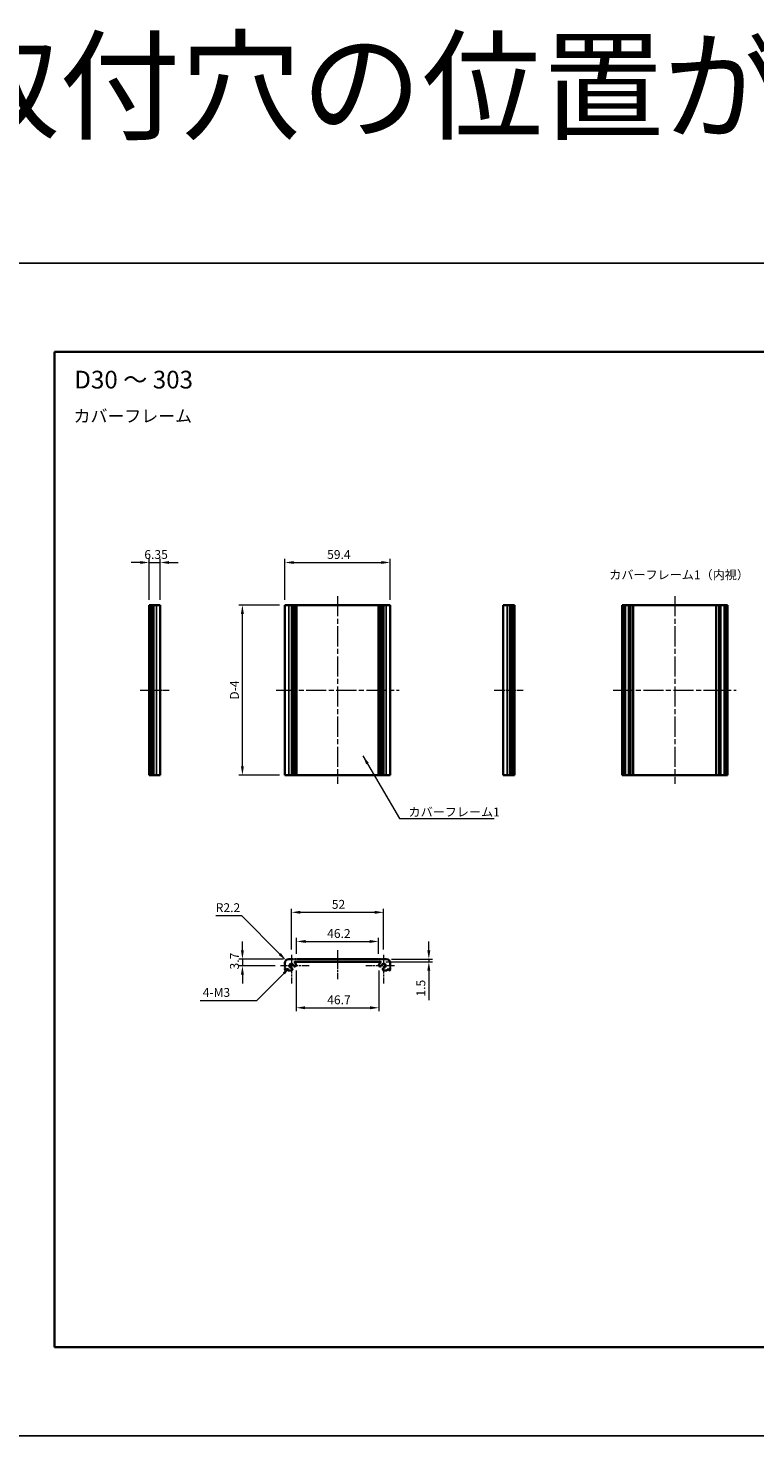
# Model space of a CAD drawing. Units: millimetres. Extents: x -50 to 7364, y -50 to 4857.
# Drawn here: x 1003 to 1413, y 4062 to 4857 of the extents above; entities that cross this region are included whole.
import ezdxf

# ---------------------------------------------------------------- set-up
doc = ezdxf.new("R2010")
doc.units = ezdxf.units.MM
doc.header["$LTSCALE"] = 2
doc.linetypes.add('CHAIN', pattern=[0.3543, 0.2362, -0.0295, 0.0591, -0.0295])
doc.layers.get('Defpoints').update_dxf_attribs({"lineweight": 25})
for name, color, linetype, lineweight in [('Border (ISO)', 7, 'Continuous', 35), ('Dimension (ISO)', 7, 'Continuous', 18), ('Symbol (ISO)', 7, 'Continuous', 18), ('Visible (ISO)', 7, 'Continuous', 35), ('Visible Narrow (ISO)', 7, 'Continuous', 25)]:
    doc.layers.add(name, color=color, linetype=linetype, lineweight=lineweight)
doc.layers.add('Center Mark (ISO)', color=7, linetype='Continuous', lineweight=18, true_color=0x80ffff)
doc.layers.add('Centerline (ISO)', color=7, linetype='Continuous', lineweight=18, true_color=0x80ffff)
doc.styles.add('Note Text (TK)', font='txt')
doc.dimstyles.new('Default - Method 1b (TK)', dxfattribs={"dimscale": 2, "dimtxt": 2.5, "dimasz": 2.5, "dimexe": 1, "dimexo": 1.5, "dimgap": 1, "dimtad": 1, "dimtoh": 1, "dimrnd": 1e-08, "dimdsep": 46, "dimtxsty": 'Note Text (TK)', "dimcen": 0.09, "dimdle": 5, "dimclrd": 100, "dimclre": 100, "dimclrt": 7, "dimadec": 1, "dimazin": 1, "dimtfac": 1, "dimtmove": 0, "dimatfit": 3, "dimfxl": 0, "dimtolj": 1, "dimlwd": -1, "dimlwe": -1, "dimarcsym": 0})
doc.dimstyles.new('Default - Method 1b (TK)$7', dxfattribs={"dimscale": 2, "dimtxt": 2.5, "dimasz": 2.5, "dimexe": 1, "dimexo": 1.5, "dimgap": 1, "dimtad": 1, "dimtoh": 1, "dimrnd": 1e-08, "dimdsep": 46, "dimtxsty": 'Note Text (TK)', "dimcen": 0.09, "dimdle": 5, "dimclrd": 256, "dimclre": 100, "dimclrt": 7, "dimadec": 1, "dimazin": 1, "dimtfac": 1, "dimtmove": 0, "dimatfit": 3, "dimfxl": 0, "dimtolj": 1, "dimlwd": -1, "dimlwe": -1, "dimarcsym": 0})

# ---------------------------------------------------------------- blocks, each defined once
blk = doc.blocks.new('図面枠 tk図枠')
at = {"layer": 'Border (ISO)'}
for p, q in [((14.5, 289), (405.5, 289)), ((14.5, 289), (14.5, 8)), ((405.5, 289), (405.5, 8)), ((14.5, 8), (405.5, 8))]:
    blk.add_line(p, q, dxfattribs=at)
blk = doc.blocks.new('*D365')
at = {"layer": 'Defpoints', "color": 0, "transparency": 16777216}
for p in [(1206.87, 4555.55), (1147.47, 4531.55), (1206.87, 4531.55)]:
    blk.add_point(p, dxfattribs=at)
at = {"layer": 'Dimension (ISO)', "color": 100, "transparency": 16777216}
for p, q in [((1147.47, 4534.55), (1147.47, 4557.55)), ((1152.47, 4555.55), (1201.87, 4555.55)), ((1206.87, 4534.55), (1206.87, 4557.55))]:
    blk.add_line(p, q, dxfattribs=at)
for points in [[(1152.47, 4556.38), (1152.47, 4554.72), (1147.47, 4555.55)], [(1201.87, 4556.38), (1201.87, 4554.72), (1206.87, 4555.55)]]:
    blk.add_solid(points, dxfattribs=at)
at = {"layer": 'Dimension (ISO)', "color": 7, "transparency": 16777216, "insert": (1171.27, 4560.05), "char_height": 5, "attachment_point": 4, "style": 'Note Text (TK)'}
blk.add_mtext('\\A1;59.4', dxfattribs=at)
blk = doc.blocks.new('*D366')
at = {"layer": 'Defpoints', "color": 0, "transparency": 16777216}
for p in [(1077.12, 4555.55), (1070.77, 4531.55), (1077.12, 4531.55)]:
    blk.add_point(p, dxfattribs=at)
at = {"layer": 'Dimension (ISO)', "color": 100, "transparency": 16777216}
for p, q in [((1065.77, 4555.55), (1060.77, 4555.55)), ((1070.77, 4534.55), (1070.77, 4557.55)), ((1070.77, 4555.55), (1077.12, 4555.55)), ((1077.12, 4534.55), (1077.12, 4557.55)), ((1082.12, 4555.55), (1087.12, 4555.55))]:
    blk.add_line(p, q, dxfattribs=at)
for points in [[(1065.77, 4556.38), (1065.77, 4554.72), (1070.77, 4555.55)], [(1082.12, 4556.38), (1082.12, 4554.72), (1077.12, 4555.55)]]:
    blk.add_solid(points, dxfattribs=at)
at = {"layer": 'Dimension (ISO)', "color": 7, "transparency": 16777216, "insert": (1068.13, 4560.05), "char_height": 5, "attachment_point": 4, "style": 'Note Text (TK)'}
blk.add_mtext('\\A1;6.35', dxfattribs=at)
blk = doc.blocks.new('*D367')
at = {"layer": 'Defpoints', "color": 0, "transparency": 16777216}
for p in [(1123.47, 4531.55), (1147.47, 4531.55), (1147.47, 4435.55)]:
    blk.add_point(p, dxfattribs=at)
at = {"layer": 'Dimension (ISO)', "color": 100, "transparency": 16777216}
for p, q in [((1144.47, 4531.55), (1121.47, 4531.55)), ((1123.47, 4440.55), (1123.47, 4526.55)), ((1144.47, 4435.55), (1121.47, 4435.55))]:
    blk.add_line(p, q, dxfattribs=at)
for points in [[(1122.63, 4526.55), (1124.3, 4526.55), (1123.47, 4531.55)], [(1122.63, 4440.55), (1124.3, 4440.55), (1123.47, 4435.55)]]:
    blk.add_solid(points, dxfattribs=at)
at = {"layer": 'Dimension (ISO)', "color": 7, "transparency": 16777216, "insert": (1118.97, 4476.56), "char_height": 5, "attachment_point": 4, "rotation": 90, "style": 'Note Text (TK)'}
blk.add_mtext('\\A1; \\fＭＳ Ｐゴシック|b0|i0;\\H5.0000;D-4', dxfattribs=at)
blk = doc.blocks.new('*D368')
at = {"layer": 'Defpoints', "color": 0, "transparency": 16777216}
for p in [(1200.27, 4341.6), (1154.07, 4331.6), (1200.27, 4331.6)]:
    blk.add_point(p, dxfattribs=at)
at = {"layer": 'Dimension (ISO)', "color": 100, "transparency": 16777216}
for p, q in [((1154.07, 4334.6), (1154.07, 4343.6)), ((1159.07, 4341.6), (1195.27, 4341.6)), ((1200.27, 4334.6), (1200.27, 4343.6))]:
    blk.add_line(p, q, dxfattribs=at)
for points in [[(1159.07, 4342.44), (1159.07, 4340.77), (1154.07, 4341.6)], [(1195.27, 4342.44), (1195.27, 4340.77), (1200.27, 4341.6)]]:
    blk.add_solid(points, dxfattribs=at)
at = {"layer": 'Dimension (ISO)', "color": 7, "transparency": 16777216, "insert": (1171.28, 4346.1), "char_height": 5, "attachment_point": 4, "style": 'Note Text (TK)'}
blk.add_mtext('\\A1;46.2', dxfattribs=at)
blk = doc.blocks.new('*D369')
at = {"layer": 'Defpoints', "color": 0, "transparency": 16777216}
for p in [(1203.17, 4358.05), (1151.17, 4334.05), (1203.17, 4334.05)]:
    blk.add_point(p, dxfattribs=at)
at = {"layer": 'Dimension (ISO)', "color": 100, "transparency": 16777216}
for p, q in [((1151.17, 4337.05), (1151.17, 4360.05)), ((1156.17, 4358.05), (1198.17, 4358.05)), ((1203.17, 4337.05), (1203.17, 4360.05))]:
    blk.add_line(p, q, dxfattribs=at)
for points in [[(1156.17, 4358.89), (1156.17, 4357.22), (1151.17, 4358.05)], [(1198.17, 4358.89), (1198.17, 4357.22), (1203.17, 4358.05)]]:
    blk.add_solid(points, dxfattribs=at)
at = {"layer": 'Dimension (ISO)', "color": 7, "transparency": 16777216, "insert": (1173.9, 4362.55), "char_height": 5, "attachment_point": 4, "style": 'Note Text (TK)'}
blk.add_mtext('\\A1;52', dxfattribs=at)
blk = doc.blocks.new('*D370')
at = {"layer": 'Defpoints', "color": 0, "transparency": 16777216}
for p in [(1149.67, 4331.6), (1123.47, 4327.9), (1145.02, 4327.9)]:
    blk.add_point(p, dxfattribs=at)
at = {"layer": 'Dimension (ISO)', "color": 100, "transparency": 16777216}
for p, q in [((1123.47, 4336.6), (1123.47, 4341.6)), ((1146.67, 4331.6), (1121.47, 4331.6)), ((1123.47, 4331.6), (1123.47, 4327.9)), ((1142.02, 4327.9), (1121.47, 4327.9)), ((1123.47, 4322.9), (1123.47, 4317.9))]:
    blk.add_line(p, q, dxfattribs=at)
for points in [[(1122.63, 4336.6), (1124.3, 4336.6), (1123.47, 4331.6)], [(1122.63, 4322.9), (1124.3, 4322.9), (1123.47, 4327.9)]]:
    blk.add_solid(points, dxfattribs=at)
at = {"layer": 'Dimension (ISO)', "color": 7, "transparency": 16777216, "insert": (1118.97, 4325.79), "char_height": 5, "attachment_point": 4, "rotation": 90, "style": 'Note Text (TK)'}
blk.add_mtext('\\A1;3.7', dxfattribs=at)
blk = doc.blocks.new('*D371')
at = {"layer": 'Defpoints', "color": 0, "transparency": 16777216}
for p in [(1148.11, 4330.96), (1149.67, 4329.4)]:
    blk.add_point(p, dxfattribs=at)
at = {"layer": 'Dimension (ISO)', "color": 100, "transparency": 16777216}
for p, q in [((1108.42, 4356.17), (1122.9, 4356.17)), ((1122.9, 4356.17), (1144.57, 4334.49))]:
    blk.add_line(p, q, dxfattribs=at)
blk.add_solid([(1145.16, 4335.08), (1143.98, 4333.91), (1148.11, 4330.96)], dxfattribs=at)
at = {"layer": 'Dimension (ISO)', "color": 7, "transparency": 16777216, "insert": (1108.42, 4360.67), "char_height": 5, "attachment_point": 4, "style": 'Note Text (TK)'}
blk.add_mtext('\\A1;R2.2', dxfattribs=at)
blk = doc.blocks.new('*D372')
at = {"layer": 'Defpoints', "color": 0, "transparency": 16777216}
for p in [(1150.35, 4327.09), (1151.17, 4327.9)]:
    blk.add_point(p, dxfattribs=at)
at = {"layer": 'Dimension (ISO)', "color": 100, "transparency": 16777216}
for p, q in [((1131.58, 4308.32), (1146.82, 4323.55)), ((1099.55, 4308.32), (1131.58, 4308.32))]:
    blk.add_line(p, q, dxfattribs=at)
blk.add_solid([(1146.23, 4324.14), (1147.41, 4322.97), (1150.35, 4327.09)], dxfattribs=at)
at = {"layer": 'Dimension (ISO)', "color": 7, "transparency": 16777216, "insert": (1099.55, 4312.82), "char_height": 5, "attachment_point": 4, "style": 'Note Text (TK)'}
blk.add_mtext('\\A1; \\fＭＳ Ｐゴシック|b0|i0;\\H5.0000;4-M3', dxfattribs=at)
blk = doc.blocks.new('*D373')
at = {"layer": 'Defpoints', "color": 0, "transparency": 16777216}
for p in [(1153.8, 4328.17), (1200.53, 4328.17), (1200.53, 4304.17)]:
    blk.add_point(p, dxfattribs=at)
at = {"layer": 'Dimension (ISO)', "color": 100, "transparency": 16777216}
for p, q in [((1153.8, 4325.17), (1153.8, 4302.17)), ((1200.53, 4325.17), (1200.53, 4302.17)), ((1158.8, 4304.17), (1195.53, 4304.17))]:
    blk.add_line(p, q, dxfattribs=at)
for points in [[(1158.8, 4305.01), (1158.8, 4303.34), (1153.8, 4304.17)], [(1195.53, 4305.01), (1195.53, 4303.34), (1200.53, 4304.17)]]:
    blk.add_solid(points, dxfattribs=at)
at = {"layer": 'Dimension (ISO)', "color": 7, "transparency": 16777216, "insert": (1171.33, 4308.67), "char_height": 5, "attachment_point": 4, "style": 'Note Text (TK)'}
blk.add_mtext('\\A1;46.7', dxfattribs=at)
blk = doc.blocks.new('*D374')
at = {"layer": 'Defpoints', "color": 0, "transparency": 16777216}
for p in [(1204.67, 4331.6), (1201.39, 4330.1), (1228.67, 4330.1)]:
    blk.add_point(p, dxfattribs=at)
at = {"layer": 'Dimension (ISO)', "color": 100, "transparency": 16777216}
for p, q in [((1228.67, 4336.6), (1228.67, 4341.6)), ((1207.67, 4331.6), (1230.67, 4331.6)), ((1228.67, 4331.6), (1228.67, 4330.1)), ((1204.39, 4330.1), (1230.67, 4330.1)), ((1228.67, 4325.1), (1228.67, 4308.49))]:
    blk.add_line(p, q, dxfattribs=at)
for points in [[(1227.83, 4336.6), (1229.5, 4336.6), (1228.67, 4331.6)], [(1227.83, 4325.1), (1229.5, 4325.1), (1228.67, 4330.1)]]:
    blk.add_solid(points, dxfattribs=at)
at = {"layer": 'Dimension (ISO)', "color": 7, "transparency": 16777216, "insert": (1224.17, 4310.49), "char_height": 5, "attachment_point": 4, "rotation": 90, "style": 'Note Text (TK)'}
blk.add_mtext('\\A1;1.5', dxfattribs=at)

msp = doc.modelspace()

# ---------------------------------------------------------------- linework, layer by layer
at = {"color": 6}
msp.add_lwpolyline([(-50, 4724.5), (2867, 4724.5), (2867, 4062.5), (-50, 4062.5)], close=True, dxfattribs=at)
at = {"layer": 'Center Mark (ISO)', "linetype": 'CHAIN', "ltscale": 8.972899}
for p, q in [((1151.1651, 4334.0535), (1151.1651, 4317.9035)), ((1203.1651, 4334.0535), (1203.1651, 4317.9035)), ((1161.1651, 4327.9035), (1145.0151, 4327.9035)), ((1209.3151, 4327.9035), (1193.1651, 4327.9035))]:
    msp.add_line(p, q, dxfattribs=at)
at = {"layer": 'Centerline (ISO)', "linetype": 'CHAIN', "ltscale": 23.990969}
for p, q in [((1177.1651, 4536.5484), (1177.1651, 4430.5484)), ((1367.4275, 4536.5484), (1367.4275, 4430.5484)), ((1142.4651, 4483.5484), (1211.8651, 4483.5484)), ((1332.7275, 4483.5484), (1402.1275, 4483.5484))]:
    msp.add_line(p, q, dxfattribs=at)
at = {"layer": 'Centerline (ISO)', "linetype": 'CHAIN', "ltscale": 9.084021}
for p, q in [((1065.7655, 4483.5484), (1082.1155, 4483.5484)), ((1265.6114, 4483.5484), (1281.9614, 4483.5484)), ((1177.1651, 4336.6035), (1177.1651, 4320.2535))]:
    msp.add_line(p, q, dxfattribs=at)
at = {"layer": 'Visible (ISO)'}
for p, q in [((1071.0155, 4531.5484), (1070.7655, 4531.5484)), ((1070.7655, 4435.5484), (1070.7655, 4531.5484)), ((1071.0155, 4531.5484), (1071.2655, 4531.5484)), ((1071.2655, 4531.5484), (1071.5155, 4531.5484)), ((1071.2655, 4435.5484), (1071.2655, 4531.5484)), ((1071.5155, 4531.5484), (1071.7655, 4531.5484)), ((1071.5155, 4435.5484), (1071.5155, 4531.5484)), ((1071.7655, 4531.5484), (1072.0155, 4531.5484)), ((1071.7655, 4435.5484), (1071.7655, 4531.5484)), ((1072.0155, 4531.5484), (1072.2655, 4531.5484)), ((1072.0155, 4435.5484), (1072.0155, 4531.5484)), ((1072.2655, 4531.5484), (1072.5155, 4531.5484)), ((1072.2655, 4435.5484), (1072.2655, 4531.5484)), ((1072.5155, 4531.5484), (1072.7655, 4531.5484)), ((1072.5155, 4435.5484), (1072.5155, 4531.5484)), ((1072.7655, 4531.5484), (1073.0155, 4531.5484)), ((1072.7655, 4435.5484), (1072.7655, 4531.5484)), ((1073.0155, 4531.5484), (1073.2655, 4531.5484)), ((1073.0155, 4435.5484), (1073.0155, 4531.5484)), ((1073.2655, 4531.5484), (1074.9155, 4531.5484)), ((1073.2655, 4435.5484), (1073.2655, 4531.5484)), ((1077.1155, 4531.5484), (1074.9155, 4531.5484)), ((1077.1155, 4435.5484), (1077.1155, 4531.5484)), ((1149.6651, 4531.5484), (1147.4651, 4531.5484)), ((1147.4651, 4435.5484), (1147.4651, 4531.5484)), ((1149.6651, 4531.5484), (1151.3151, 4531.5484)), ((1151.3151, 4531.5484), (1151.5651, 4531.5484)), ((1151.3151, 4435.5484), (1151.3151, 4531.5484)), ((1151.5651, 4531.5484), (1151.8151, 4531.5484)), ((1151.5651, 4435.5484), (1151.5651, 4531.5484)), ((1151.8151, 4531.5484), (1152.0651, 4531.5484)), ((1151.8151, 4435.5484), (1151.8151, 4531.5484)), ((1152.0651, 4531.5484), (1152.3151, 4531.5484)), ((1152.0651, 4435.5484), (1152.0651, 4531.5484)), ((1152.3151, 4531.5484), (1152.5651, 4531.5484)), ((1152.3151, 4435.5484), (1152.3151, 4531.5484)), ((1152.5651, 4531.5484), (1152.8151, 4531.5484)), ((1152.5651, 4435.5484), (1152.5651, 4531.5484)), ((1152.8151, 4531.5484), (1153.0651, 4531.5484)), ((1152.8151, 4435.5484), (1152.8151, 4531.5484)), ((1153.0651, 4531.5484), (1153.3151, 4531.5484)), ((1153.0651, 4435.5484), (1153.0651, 4531.5484)), ((1153.3151, 4531.5484), (1153.5651, 4531.5484)), ((1153.3151, 4435.5484), (1153.3151, 4531.5484)), ((1153.5651, 4531.5484), (1153.8151, 4531.5484)), ((1153.5651, 4435.5484), (1153.5651, 4531.5484)), ((1153.8151, 4531.5484), (1154.0651, 4531.5484)), ((1153.8151, 4435.5484), (1153.8151, 4531.5484)), ((1154.0651, 4531.5484), (1200.2651, 4531.5484)), ((1154.0651, 4435.5484), (1154.0651, 4531.5484)), ((1200.2651, 4531.5484), (1200.5151, 4531.5484)), ((1200.2651, 4435.5484), (1200.2651, 4531.5484)), ((1200.5151, 4531.5484), (1200.7651, 4531.5484)), ((1200.5151, 4435.5484), (1200.5151, 4531.5484)), ((1200.7651, 4531.5484), (1201.0151, 4531.5484)), ((1200.7651, 4435.5484), (1200.7651, 4531.5484)), ((1201.0151, 4531.5484), (1201.2651, 4531.5484)), ((1201.0151, 4435.5484), (1201.0151, 4531.5484)), ((1201.2651, 4531.5484), (1201.5151, 4531.5484)), ((1201.2651, 4435.5484), (1201.2651, 4531.5484)), ((1201.5151, 4531.5484), (1201.7651, 4531.5484)), ((1201.5151, 4435.5484), (1201.5151, 4531.5484)), ((1201.7651, 4531.5484), (1202.0151, 4531.5484)), ((1201.7651, 4435.5484), (1201.7651, 4531.5484)), ((1202.0151, 4531.5484), (1202.2651, 4531.5484)), ((1202.0151, 4435.5484), (1202.0151, 4531.5484)), ((1202.2651, 4531.5484), (1202.5151, 4531.5484)), ((1202.2651, 4435.5484), (1202.2651, 4531.5484)), ((1202.5151, 4531.5484), (1202.7651, 4531.5484)), ((1202.5151, 4435.5484), (1202.5151, 4531.5484)), ((1202.7651, 4531.5484), (1203.0151, 4531.5484)), ((1202.7651, 4435.5484), (1202.7651, 4531.5484)), ((1203.0151, 4531.5484), (1204.6651, 4531.5484)), ((1203.0151, 4435.5484), (1203.0151, 4531.5484)), ((1206.8651, 4531.5484), (1204.6651, 4531.5484)), ((1206.8651, 4435.5484), (1206.8651, 4531.5484)), ((1272.8114, 4531.5484), (1270.6114, 4531.5484)), ((1270.6114, 4435.5484), (1270.6114, 4531.5484)), ((1272.8114, 4531.5484), (1274.4614, 4531.5484)), ((1274.4614, 4531.5484), (1274.7114, 4531.5484)), ((1274.4614, 4435.5484), (1274.4614, 4531.5484)), ((1274.7114, 4531.5484), (1274.9614, 4531.5484)), ((1274.7114, 4435.5484), (1274.7114, 4531.5484)), ((1274.9614, 4531.5484), (1275.2114, 4531.5484)), ((1274.9614, 4435.5484), (1274.9614, 4531.5484)), ((1275.2114, 4531.5484), (1275.4614, 4531.5484)), ((1275.2114, 4435.5484), (1275.2114, 4531.5484)), ((1275.4614, 4531.5484), (1275.7114, 4531.5484)), ((1275.4614, 4435.5484), (1275.4614, 4531.5484)), ((1275.7114, 4531.5484), (1275.9614, 4531.5484)), ((1275.7114, 4435.5484), (1275.7114, 4531.5484)), ((1275.9614, 4531.5484), (1276.2114, 4531.5484)), ((1275.9614, 4435.5484), (1275.9614, 4531.5484)), ((1276.2114, 4531.5484), (1276.4614, 4531.5484)), ((1276.2114, 4435.5484), (1276.2114, 4531.5484)), ((1276.4614, 4531.5484), (1276.7114, 4531.5484)), ((1276.4614, 4435.5484), (1276.4614, 4531.5484)), ((1276.9614, 4531.5484), (1276.7114, 4531.5484)), ((1276.9614, 4435.5484), (1276.9614, 4531.5484)), ((1337.9775, 4531.5484), (1337.7275, 4531.5484)), ((1337.7275, 4435.5484), (1337.7275, 4531.5484)), ((1337.9775, 4531.5484), (1338.1275, 4531.5484)), ((1338.4275, 4531.5484), (1338.1275, 4531.5484)), ((1338.4275, 4531.5484), (1338.6775, 4531.5484)), ((1338.4275, 4435.5484), (1338.4275, 4531.5484)), ((1338.6775, 4531.5484), (1339.2775, 4531.5484)), ((1338.6775, 4435.5484), (1338.6775, 4531.5484)), ((1339.5775, 4531.5484), (1339.2775, 4531.5484)), ((1339.2775, 4435.5484), (1339.2775, 4531.5484)), ((1339.5775, 4531.5484), (1341.3595, 4531.5484)), ((1341.505, 4531.5484), (1341.3595, 4531.5484)), ((1341.9136, 4531.5484), (1341.505, 4531.5484)), ((1341.9136, 4531.5484), (1342.5657, 4531.5484)), ((1341.9136, 4435.5484), (1341.9136, 4531.5484)), ((1344.058, 4531.5484), (1342.5657, 4531.5484)), ((1344.058, 4531.5484), (1390.7969, 4531.5484)), ((1344.058, 4435.5484), (1344.058, 4531.5484)), ((1392.2893, 4531.5484), (1390.7969, 4531.5484)), ((1390.7969, 4435.5484), (1390.7969, 4531.5484)), ((1392.2893, 4531.5484), (1392.9414, 4531.5484)), ((1393.35, 4531.5484), (1392.9414, 4531.5484)), ((1392.9414, 4435.5484), (1392.9414, 4531.5484)), ((1393.4954, 4531.5484), (1393.35, 4531.5484)), ((1393.4954, 4531.5484), (1395.2775, 4531.5484)), ((1395.5775, 4531.5484), (1395.2775, 4531.5484)), ((1395.5775, 4531.5484), (1396.1775, 4531.5484)), ((1395.5775, 4435.5484), (1395.5775, 4531.5484)), ((1396.1775, 4531.5484), (1396.4275, 4531.5484)), ((1396.1775, 4435.5484), (1396.1775, 4531.5484)), ((1396.7275, 4531.5484), (1396.4275, 4531.5484)), ((1396.4275, 4435.5484), (1396.4275, 4531.5484)), ((1396.7275, 4531.5484), (1396.8775, 4531.5484)), ((1397.1275, 4531.5484), (1396.8775, 4531.5484)), ((1397.1275, 4435.5484), (1397.1275, 4531.5484)), ((1071.0155, 4435.5484), (1070.7655, 4435.5484)), ((1071.0155, 4435.5484), (1071.2655, 4435.5484)), ((1071.2655, 4435.5484), (1071.5155, 4435.5484)), ((1071.5155, 4435.5484), (1071.7655, 4435.5484)), ((1071.7655, 4435.5484), (1072.0155, 4435.5484)), ((1072.0155, 4435.5484), (1072.2655, 4435.5484)), ((1072.2655, 4435.5484), (1072.5155, 4435.5484)), ((1072.5155, 4435.5484), (1072.7655, 4435.5484)), ((1072.7655, 4435.5484), (1073.0155, 4435.5484)), ((1073.0155, 4435.5484), (1073.2655, 4435.5484)), ((1073.2655, 4435.5484), (1074.9155, 4435.5484)), ((1077.1155, 4435.5484), (1074.9155, 4435.5484)), ((1149.6651, 4435.5484), (1147.4651, 4435.5484)), ((1149.6651, 4435.5484), (1151.3151, 4435.5484)), ((1151.3151, 4435.5484), (1151.5651, 4435.5484)), ((1151.5651, 4435.5484), (1151.8151, 4435.5484)), ((1151.8151, 4435.5484), (1152.0651, 4435.5484)), ((1152.0651, 4435.5484), (1152.3151, 4435.5484)), ((1152.3151, 4435.5484), (1152.5651, 4435.5484)), ((1152.5651, 4435.5484), (1152.8151, 4435.5484)), ((1152.8151, 4435.5484), (1153.0651, 4435.5484)), ((1153.0651, 4435.5484), (1153.3151, 4435.5484)), ((1153.3151, 4435.5484), (1153.5651, 4435.5484)), ((1153.5651, 4435.5484), (1153.8151, 4435.5484)), ((1153.8151, 4435.5484), (1154.0651, 4435.5484)), ((1154.0651, 4435.5484), (1200.2651, 4435.5484)), ((1200.2651, 4435.5484), (1200.5151, 4435.5484)), ((1200.5151, 4435.5484), (1200.7651, 4435.5484)), ((1200.7651, 4435.5484), (1201.0151, 4435.5484)), ((1201.0151, 4435.5484), (1201.2651, 4435.5484)), ((1201.2651, 4435.5484), (1201.5151, 4435.5484)), ((1201.5151, 4435.5484), (1201.7651, 4435.5484)), ((1201.7651, 4435.5484), (1202.0151, 4435.5484)), ((1202.0151, 4435.5484), (1202.2651, 4435.5484)), ((1202.2651, 4435.5484), (1202.5151, 4435.5484)), ((1202.5151, 4435.5484), (1202.7651, 4435.5484)), ((1202.7651, 4435.5484), (1203.0151, 4435.5484)), ((1203.0151, 4435.5484), (1204.6651, 4435.5484)), ((1206.8651, 4435.5484), (1204.6651, 4435.5484)), ((1272.8114, 4435.5484), (1270.6114, 4435.5484)), ((1272.8114, 4435.5484), (1274.4614, 4435.5484)), ((1274.4614, 4435.5484), (1274.7114, 4435.5484)), ((1274.7114, 4435.5484), (1274.9614, 4435.5484)), ((1274.9614, 4435.5484), (1275.2114, 4435.5484)), ((1275.2114, 4435.5484), (1275.4614, 4435.5484)), ((1275.4614, 4435.5484), (1275.7114, 4435.5484)), ((1275.7114, 4435.5484), (1275.9614, 4435.5484)), ((1275.9614, 4435.5484), (1276.2114, 4435.5484)), ((1276.2114, 4435.5484), (1276.4614, 4435.5484)), ((1276.4614, 4435.5484), (1276.7114, 4435.5484)), ((1276.9614, 4435.5484), (1276.7114, 4435.5484)), ((1337.9775, 4435.5484), (1337.7275, 4435.5484)), ((1337.9775, 4435.5484), (1338.1275, 4435.5484)), ((1338.4275, 4435.5484), (1338.1275, 4435.5484)), ((1338.4275, 4435.5484), (1338.6775, 4435.5484)), ((1338.6775, 4435.5484), (1339.2775, 4435.5484)), ((1339.5775, 4435.5484), (1339.2775, 4435.5484)), ((1339.5775, 4435.5484), (1341.3595, 4435.5484)), ((1341.505, 4435.5484), (1341.3595, 4435.5484)), ((1341.9136, 4435.5484), (1341.505, 4435.5484)), ((1341.9136, 4435.5484), (1342.5657, 4435.5484)), ((1344.058, 4435.5484), (1342.5657, 4435.5484)), ((1344.058, 4435.5484), (1390.7969, 4435.5484)), ((1392.2893, 4435.5484), (1390.7969, 4435.5484)), ((1392.2893, 4435.5484), (1392.9414, 4435.5484)), ((1393.35, 4435.5484), (1392.9414, 4435.5484)), ((1393.4954, 4435.5484), (1393.35, 4435.5484)), ((1393.4954, 4435.5484), (1395.2775, 4435.5484)), ((1395.5775, 4435.5484), (1395.2775, 4435.5484)), ((1395.5775, 4435.5484), (1396.1775, 4435.5484)), ((1396.1775, 4435.5484), (1396.4275, 4435.5484)), ((1396.7275, 4435.5484), (1396.4275, 4435.5484)), ((1396.7275, 4435.5484), (1396.8775, 4435.5484)), ((1397.1275, 4435.5484), (1396.8775, 4435.5484)), ((1149.6651, 4331.6035), (1151.3151, 4331.6035)), ((1151.3151, 4331.6035), (1151.5651, 4331.3535)), ((1151.5651, 4331.3535), (1151.8151, 4331.6035)), ((1151.8151, 4331.6035), (1152.0651, 4331.6035)), ((1152.0651, 4331.6035), (1152.3151, 4331.3535)), ((1152.3151, 4331.3535), (1152.5651, 4331.6035)), ((1152.5651, 4331.6035), (1152.8151, 4331.6035)), ((1152.8151, 4331.6035), (1153.0651, 4331.3535)), ((1153.0651, 4331.3535), (1153.3151, 4331.6035)), ((1153.3151, 4331.6035), (1153.5651, 4331.6035)), ((1153.5651, 4331.6035), (1153.8151, 4331.3535)), ((1153.8151, 4331.3535), (1154.0651, 4331.6035)), ((1154.0651, 4331.6035), (1200.2651, 4331.6035)), ((1200.2651, 4331.6035), (1200.5151, 4331.3535)), ((1200.5151, 4331.3535), (1200.7651, 4331.6035)), ((1200.7651, 4331.6035), (1201.0151, 4331.6035)), ((1201.0151, 4331.6035), (1201.2651, 4331.3535)), ((1201.2651, 4331.3535), (1201.5151, 4331.6035)), ((1201.5151, 4331.6035), (1201.7651, 4331.6035)), ((1201.7651, 4331.6035), (1202.0151, 4331.3535)), ((1202.0151, 4331.3535), (1202.2651, 4331.6035)), ((1202.2651, 4331.6035), (1202.5151, 4331.6035)), ((1202.5151, 4331.6035), (1202.7651, 4331.3535)), ((1202.7651, 4331.3535), (1203.0151, 4331.6035)), ((1203.0151, 4331.6035), (1204.6651, 4331.6035)), ((1147.4651, 4327.7535), (1147.4651, 4329.4035)), ((1147.7151, 4327.5035), (1147.4651, 4327.7535)), ((1147.4651, 4327.2535), (1147.7151, 4327.5035)), ((1147.4651, 4327.0035), (1147.4651, 4327.2535)), ((1147.7151, 4326.7535), (1147.4651, 4327.0035)), ((1147.4651, 4326.5035), (1147.7151, 4326.7535)), ((1147.4651, 4326.2535), (1147.4651, 4326.5035)), ((1147.7151, 4326.0035), (1147.4651, 4326.2535)), ((1147.4651, 4325.7535), (1147.7151, 4326.0035)), ((1147.4651, 4325.5035), (1147.4651, 4325.7535)), ((1147.8651, 4325.2535), (1147.7151, 4325.2535)), ((1148.4151, 4326.0035), (1148.1651, 4325.7535)), ((1148.1651, 4325.7535), (1148.1651, 4325.5535)), ((1149.0151, 4326.0035), (1148.4151, 4326.0035)), ((1149.0151, 4325.5535), (1149.0151, 4326.0035)), ((1151.0971, 4325.2535), (1149.3151, 4325.2535)), ((1201.3895, 4330.1035), (1152.9406, 4330.1035)), ((1205.0151, 4325.2535), (1203.233, 4325.2535)), ((1205.3151, 4326.0035), (1205.3151, 4325.5535)), ((1205.9151, 4326.0035), (1205.3151, 4326.0035)), ((1206.1651, 4325.7535), (1205.9151, 4326.0035)), ((1206.1651, 4325.5535), (1206.1651, 4325.7535)), ((1206.6151, 4325.2535), (1206.4651, 4325.2535)), ((1206.8651, 4327.7535), (1206.6151, 4327.5035)), ((1206.6151, 4327.5035), (1206.8651, 4327.2535)), ((1206.8651, 4327.0035), (1206.6151, 4326.7535)), ((1206.6151, 4326.7535), (1206.8651, 4326.5035)), ((1206.8651, 4326.2535), (1206.6151, 4326.0035)), ((1206.6151, 4326.0035), (1206.8651, 4325.7535)), ((1206.8651, 4329.4035), (1206.8651, 4327.7535)), ((1206.8651, 4327.2535), (1206.8651, 4327.0035)), ((1206.8651, 4326.5035), (1206.8651, 4326.2535)), ((1206.8651, 4325.7535), (1206.8651, 4325.5035))]:
    msp.add_line(p, q, dxfattribs=at)
for centre, radius, start, end in [((1149.6651, 4329.4035), 2.2, 90, 180), ((1204.6651, 4329.4035), 2.2, 0, 90), ((1147.7151, 4325.5035), 0.25, 180, 270), ((1147.8651, 4325.5535), 0.3, 270, 0), ((1149.3151, 4325.5535), 0.3, 180, 270), ((1151.1651, 4327.9035), 1.15, 8.2067026, 261.7584442), ((1150.8579, 4325.9849), 0.7933, 299.0088612, 79.6636801), ((1151.0971, 4325.5535), 0.3, 270, 299.0088612), ((1153.0456, 4328.1747), 0.75, 188.2067026, 8.2067026), ((1152.9406, 4330.0035), 0.1, 90, 229.785829), ((1151.1651, 4327.9035), 2.65, 8.2067026, 49.785829), ((1201.2845, 4328.1747), 0.75, 171.7932974, 351.7932974), ((1203.1651, 4327.9035), 2.65, 130.214171, 171.7932974), ((1201.3895, 4330.0035), 0.1, 310.214171, 90), ((1203.1651, 4327.9035), 1.15, 278.2415558, 171.7932974), ((1203.4722, 4325.9849), 0.7933, 100.3363199, 240.9911388), ((1203.233, 4325.5535), 0.3, 240.9911388, 270), ((1205.0151, 4325.5535), 0.3, 270, 0), ((1206.4651, 4325.5535), 0.3, 180, 270), ((1206.6151, 4325.5035), 0.25, 270, 0)]:
    msp.add_arc(centre, radius, start, end, dxfattribs=at)
at = {"layer": 'Visible Narrow (ISO)'}
for p, q in [((1071.0155, 4435.5484), (1071.0155, 4531.5484)), ((1074.9155, 4435.5484), (1074.9155, 4531.5484)), ((1149.6651, 4435.5484), (1149.6651, 4531.5484)), ((1204.6651, 4435.5484), (1204.6651, 4531.5484)), ((1272.8114, 4435.5484), (1272.8114, 4531.5484)), ((1276.7114, 4435.5484), (1276.7114, 4531.5484)), ((1337.9775, 4435.5484), (1337.9775, 4531.5484)), ((1338.1275, 4435.5484), (1338.1275, 4531.5484)), ((1339.5775, 4435.5484), (1339.5775, 4531.5484)), ((1341.3595, 4435.5484), (1341.3595, 4531.5484)), ((1341.505, 4435.5484), (1341.505, 4531.5484)), ((1342.5657, 4435.5484), (1342.5657, 4531.5484)), ((1392.2893, 4435.5484), (1392.2893, 4531.5484)), ((1393.35, 4435.5484), (1393.35, 4531.5484)), ((1393.4954, 4435.5484), (1393.4954, 4531.5484)), ((1395.2775, 4435.5484), (1395.2775, 4531.5484)), ((1396.7275, 4435.5484), (1396.7275, 4531.5484)), ((1396.8775, 4435.5484), (1396.8775, 4531.5484))]:
    msp.add_line(p, q, dxfattribs=at)

# ---------------------------------------------------------------- block references
at = {"xscale": 2, "yscale": 2, "zscale": 2}
msp.add_blockref('図面枠 tk図枠', (988.5, 4096.5), dxfattribs=at)

# ---------------------------------------------------------------- texts
at = {"layer": 'Symbol (ISO)', "color": 7, "line_spacing_factor": 1.5, "style": 'Note Text (TK)'}
for s, insert, char_height, width, attachment_point in [('{\\fMS PGothic|b1|i0|c128|p50;【D寸法により固定金具の有無と取付穴の位置が異なります。該当するD寸法の図面をストレッチしてご利用ください。】}', (-50, 4824.5), 50, 3571.398814, 4), ('{\\fＭＳ Ｐゴシック|b0|i0;\\H10.0000;D30 ～ 303}', (1028.5876, 4658.786), 10, 70.622735, 4), ('{\\fＭＳ Ｐゴシック|b0|i0;\\H7.0000;カバーフレーム}', (1028.2047, 4638.2078), 7, 66.847954, 4), ('{\\fＭＳ Ｐゴシック|b0|i0;カバーフレーム1（内視）}', (1330.4869, 4548.5883), 5, 73.947368, 4), ('{\\fＭＳ Ｐゴシック|b0|i0;カバーフレーム1}', (1217.1915, 4417.1939), 5, 51.491227, 1)]:
    msp.add_mtext(s, dxfattribs=dict(at, insert=insert, char_height=char_height, width=width, attachment_point=attachment_point))

# ---------------------------------------------------------------- dimensions: what is measured, and where the dimension line sits
at = {"layer": 'Dimension (ISO)', "color": 100, "true_color": 0x00ff3f}
for base, p1, p2, override, picture, middle in [((1077.1155, 4555.5484), (1070.7655, 4531.5484), (1077.1155, 4531.5484), {"dimscale": 0, "dimtxt": 5, "dimasz": 5, "dimexe": 2, "dimexo": 3, "dimgap": 2, "dimtoh": 0, "dimdec": 2, "dimcen": 0.18, "dimtol": 0, "dimlim": 0, "dimtp": 0, "dimtm": 0, "dimtdec": 2, "dimtofl": 1, "dimatfit": 1}, '*D366', (1073.9405, 4555.5484)), ((1206.8651, 4555.5484), (1147.4651, 4531.5484), (1206.8651, 4531.5484), {"dimscale": 0, "dimtxt": 5, "dimasz": 5, "dimexe": 2, "dimexo": 3, "dimgap": 2, "dimtoh": 0, "dimdec": 2, "dimcen": 0.18, "dimtol": 0, "dimlim": 0, "dimtp": 0, "dimtm": 0, "dimtdec": 2, "dimtofl": 0, "dimatfit": 1}, '*D365', (1177.1651, 4555.5484))]:
    dim = msp.add_linear_dim(base=base, p1=p1, p2=p2, dimstyle='Default - Method 1b (TK)', override=override, dxfattribs=at)
    dim.commit()
    dim.dimension.update_dxf_attribs({"geometry": picture, "text_midpoint": middle, "dimtype": 160})
dim = msp.add_linear_dim(base=(1123.4651, 4531.5484), p1=(1147.4651, 4435.5484), p2=(1147.4651, 4531.5484), angle=90, text=' \\fＭＳ Ｐゴシック|b0|i0;\\H5.0000;D-4', dimstyle='Default - Method 1b (TK)', override={"dimscale": 0, "dimtxt": 5, "dimasz": 5, "dimexe": 2, "dimexo": 3, "dimgap": 2, "dimtoh": 0, "dimdec": 2, "dimcen": 0.18, "dimtol": 0, "dimlim": 0, "dimtp": 0, "dimtm": 0, "dimtdec": 2, "dimtofl": 0, "dimatfit": 1}, dxfattribs=at)
dim.commit()
dim.dimension.update_dxf_attribs({"geometry": '*D367', "text_midpoint": (1123.4651, 4483.5484), "dimtype": 160})
dim = msp.add_radius_dim(center=(1149.6651, 4329.4035), mpoint=(1148.1094, 4330.9591), dimstyle='Default - Method 1b (TK)', override={"dimscale": 0, "dimtxt": 5, "dimasz": 5, "dimexe": 2, "dimexo": 3, "dimgap": 2, "dimtih": 1, "dimdec": 2, "dimlfac": 1, "dimcen": 0, "dimtol": 0, "dimlim": 0, "dimtp": 0, "dimtm": 0, "dimtdec": 2, "dimtofl": 0}, dxfattribs=at)
dim.commit()
dim.dimension.update_dxf_attribs({"geometry": '*D371', "text_midpoint": (1114.5866, 4356.1691), "dimtype": 164})
for base, p1, p2, angle, override, picture, middle in [((1203.1651, 4358.0535), (1151.1651, 4334.0535), (1203.1651, 4334.0535), 180, {"dimscale": 0, "dimtxt": 5, "dimasz": 5, "dimexe": 2, "dimexo": 3, "dimgap": 2, "dimtoh": 0, "dimdec": 2, "dimcen": 0.18, "dimtol": 0, "dimlim": 0, "dimtp": 0, "dimtm": 0, "dimtdec": 2, "dimtofl": 0, "dimatfit": 1}, '*D369', (1177.1651, 4358.0535)), ((1200.2651, 4341.6035), (1154.0651, 4331.6035), (1200.2651, 4331.6035), 180, {"dimscale": 0, "dimtxt": 5, "dimasz": 5, "dimexe": 2, "dimexo": 3, "dimgap": 2, "dimtoh": 0, "dimdec": 2, "dimcen": 0.18, "dimtol": 0, "dimlim": 0, "dimtp": 0, "dimtm": 0, "dimtdec": 2, "dimtofl": 0, "dimatfit": 1}, '*D368', (1177.1651, 4341.6035)), ((1123.4651, 4327.9035), (1149.6651, 4331.6035), (1145.0151, 4327.9035), 270, {"dimscale": 0, "dimtxt": 5, "dimasz": 5, "dimexe": 2, "dimexo": 3, "dimgap": 2, "dimtoh": 0, "dimdec": 2, "dimcen": 0.18, "dimtol": 0, "dimlim": 0, "dimtp": 0, "dimtm": 0, "dimtdec": 2, "dimtofl": 1, "dimatfit": 1}, '*D370', (1123.4651, 4329.7535)), ((1228.6651, 4330.1035), (1204.6651, 4331.6035), (1201.3895, 4330.1035), 270, {"dimscale": 0, "dimtxt": 5, "dimasz": 5, "dimexe": 2, "dimexo": 3, "dimgap": 2, "dimtoh": 0, "dimdec": 2, "dimcen": 0.18, "dimtol": 0, "dimlim": 0, "dimtp": 0, "dimtm": 0, "dimtdec": 2, "dimtofl": 1, "dimatfit": 1}, '*D374', (1228.6651, 4314.2967)), ((1200.5345, 4304.1747), (1153.7956, 4328.1747), (1200.5345, 4328.1747), 180, {"dimscale": 0, "dimtxt": 5, "dimasz": 5, "dimexe": 2, "dimexo": 3, "dimgap": 2, "dimtoh": 0, "dimdec": 1, "dimcen": 0.18, "dimtol": 0, "dimlim": 0, "dimtp": 0, "dimtm": 0, "dimtdec": 2, "dimtofl": 0, "dimatfit": 1}, '*D373', (1177.1651, 4304.1747))]:
    dim = msp.add_linear_dim(base=base, p1=p1, p2=p2, angle=angle, dimstyle='Default - Method 1b (TK)', override=override, dxfattribs=at)
    dim.commit()
    dim.dimension.update_dxf_attribs({"geometry": picture, "text_midpoint": middle, "dimtype": 160})
dim = msp.add_radius_dim(center=(1151.1651, 4327.9035), mpoint=(1150.3519, 4327.0903), text=' \\fＭＳ Ｐゴシック|b0|i0;\\H5.0000;4-M3', dimstyle='Default - Method 1b (TK)', override={"dimscale": 0, "dimtxt": 5, "dimasz": 5, "dimexe": 2, "dimexo": 3, "dimgap": 2, "dimtih": 1, "dimdec": 2, "dimlfac": 1, "dimcen": 0, "dimtol": 0, "dimlim": 0, "dimtp": 0, "dimtm": 0, "dimtdec": 2, "dimtofl": 0}, dxfattribs=at)
dim.commit()
dim.dimension.update_dxf_attribs({"geometry": '*D372', "text_midpoint": (1108.6303, 4308.319), "dimtype": 164})

# ---------------------------------------------------------------- leaders
at = {"layer": 'Symbol (ISO)', "color": 100, "true_color": 0x00ff40, "annotation_type": 0, "has_hookline": 1, "hookline_direction": 0, "text_width": 48.3239}
msp.add_leader([(1191.485, 4446.392), (1212.1915, 4410.9665), (1217.1915, 4410.9665)], dimstyle='Default - Method 1b (TK)$7', override={"dimscale": 0, "dimtxt": 5, "dimasz": 5, "dimgap": 0, "dimtad": 1}, dxfattribs=at)

doc.saveas('drawing.dxf')
